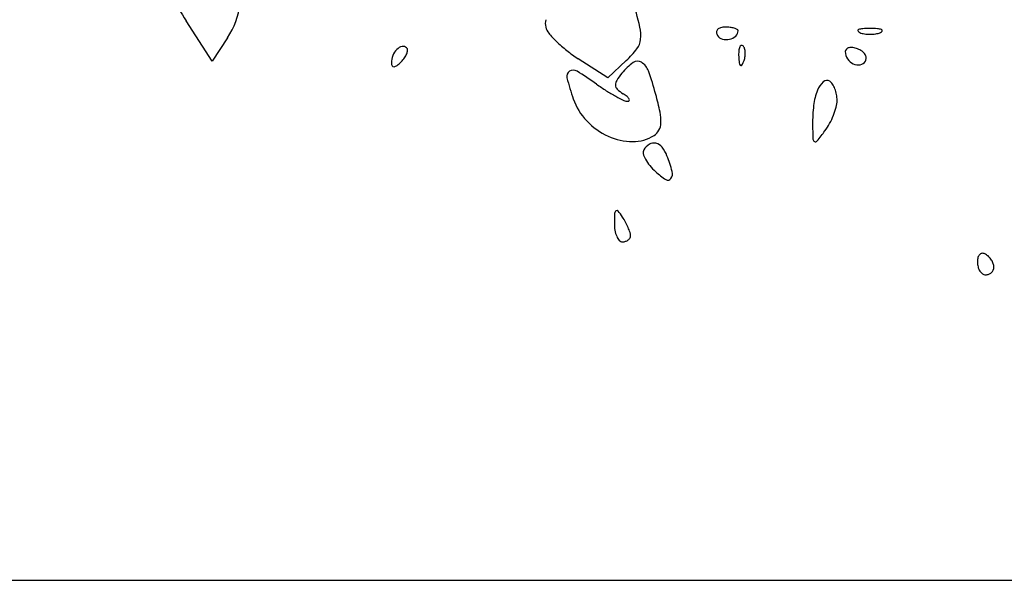
# Model space of a CAD drawing. Units: millimetres. Extents: x 11 to 116, y -49 to -1.
# Drawn here: x 100 to 100, y -46 to -46 of the extents above; entities that cross this region are included whole.
import ezdxf

# ---------------------------------------------------------------- set-up
doc = ezdxf.new("R2010")
doc.units = ezdxf.units.MM
doc.layers.add('alçado', color=2, linetype='Continuous')
doc.layers.add('arvore', color=40, linetype='Continuous')

msp = doc.modelspace()

# ---------------------------------------------------------------- linework, layer by layer
at = {"layer": 'alçado', "extrusion": (0, 0, -1)}
msp.add_line((98.75492459893141, -45.73050284977487), (109.8090148806733, -45.73050284977487), dxfattribs=at)
at = {"layer": 'arvore'}
for p, q in [((99.76226723012314, -45.67755083054489), (99.75962169176762, -45.67342811702513)), ((99.76382648849165, -45.67518597568863), (99.76226723012314, -45.67755083054489)), ((99.80262223359122, -45.67926641313308), (99.79961469818323, -45.67730687051778)), ((99.80451858482078, -45.67748488306725), (99.80262223359122, -45.67926641313308)), ((99.54224855329642, -45.73050284977487), (100.4192634411297, -45.73050284977487))]:
    msp.add_line(p, q, dxfattribs=at)
for centre, radius, start, end in [((99.78667044033409, -45.65607098155535), 0.0321388386649065, 207.5787411517363, 212.6882196180754), ((99.75669410394673, -45.67048326753424), 0.008543206264734957, 326.6013042210846, 351.8891464737874), ((99.7292614375529, -45.69237741052412), 0.07879910249585864, 13.42906815212987, 15.55376396753648), ((99.79772325333852, -45.67373454162765), 0.001468111186198042, 163.8767159094162, 193.7795033555732), ((99.79777558320927, -45.67372171024471), 0.001521991235907083, 193.7794222509186, 219.828378846028), ((99.80226149993243, -45.67494720010802), 0.003746978324988798, 353.9931645189222, 13.42906404590447), ((99.81460818673287, -45.67582710591316), 0.001742880703654345, 90.00002517728635, 105.4309409777161), ((99.81460818696667, -45.67879544660526), 0.004711221395758924, 83.8705963903052, 90.00001215748087), ((99.81483743768845, -45.67666065397493), 0.002564154683264707, 74.2059272027184, 83.87057588472354), ((99.80516269961157, -45.66756080485166), 0.01114104753074716, 219.8283422489528, 225.8292763158425), ((99.81413588598608, -45.67460994460389), 0.0004061437612620027, 137.5115414900873, 180.7176885513726), ((99.81436299561449, -45.67460710088135), 0.0006332711926182652, 180.7175792766595, 211.7173481673918), ((99.81453960938146, -45.67449794573322), 0.0008408940936745326, 211.7174858270925, 255.0505502848383), ((99.81431835168311, -45.67477707552355), 0.0006535836022326773, 105.431081095476, 137.5115726331636), ((99.81473529143699, -45.67394822388195), 0.001410727146306973, 283.0106311041318, 312.1601317887493), ((99.81511038741206, -45.67569569445781), 0.001561334449459449, 62.37872501038074, 74.20598080328195), ((99.81519467799302, -45.6744555637104), 0.0007263078965984603, 312.1600289137311, 2.972116129680875e-05), ((99.81575929850993, -45.67445556288938), 0.0001616873796688032, 359.9998425721454, 62.37857754743828), ((99.82825447163452, -45.6744360283257), 0.000101451612689007, 111.9745711798069, 208.3524907505343), ((99.82847192921241, -45.67431868350903), 0.0003485499821320828, 208.3523270572288, 248.025508980569), ((99.82874150409043, -45.67564302143819), 0.001403001837111384, 94.0081620534688, 111.9745181410941), ((99.82914715676091, -45.67264528662368), 0.002153041427985568, 248.0255632047655, 261.300110797193), ((99.82939409149807, -45.68495618158995), 0.01073899789200024, 90.00000658710807, 94.00823978535128), ((99.82939408782059, -45.67103158070118), 0.003785530862118833, 261.300072680814, 270.0000369733324), ((99.8293940890288, -45.68495618158995), 0.01073899789200024, 85.99176021464872, 89.99999341289029), ((99.82939409270625, -45.67103158070118), 0.003785530862118835, 269.9999630266676, 278.699927319186), ((99.82964102376593, -45.67264528662368), 0.002153041427985565, 278.699889202807, 291.9744367952345), ((99.83004667643644, -45.67564302143819), 0.001403001837111393, 68.02548185890592, 85.9918379465312), ((99.83031625131446, -45.67431868350903), 0.0003485499821320475, 291.9744910194308, 331.6476729427712), ((99.83053370889235, -45.6744360283257), 0.0001014516126890371, 331.6475092494656, 68.02542882019162), ((99.78186336941155, -45.67709122265084), 0.001048093184941955, 101.8350827167713, 135.0000243348545), ((99.78175262212301, -45.67656272390919), 0.0005081155170101639, 44.99991215703397, 101.8350409997392), ((99.80676830120956, -45.66590804938352), 0.01344529515826246, 225.8292474308375, 231.7298669550215), ((99.80412780861994, -45.6751435808163), 0.001870366084878395, 322.1989775449414, 353.9931232308363), ((99.81471260528147, -45.67385003891587), 0.001511498914251864, 255.0504654652908, 283.0106008244525), ((99.81734571339214, -45.67661373283063), 0.001352566312120254, 158.1903144832746, 175.8311403328923), ((99.81634430180043, -45.67621300005774), 0.0002739505643602167, 111.1533207511568, 158.1903795259767), ((99.81630771553276, -45.67611844448977), 0.0001725636302249865, 45.0001129865085, 111.1535757085199), ((99.81597553021129, -45.67645062870922), 0.0006423438378070702, 16.17162320129419, 44.99996084719452), ((99.78264475923532, -45.67776126177965), 0.002090672326990858, 158.3419963343897, 179.9999574092849), ((99.7824600715715, -45.67768792294503), 0.001891956152947214, 135.0000534346236, 158.3419808606063), ((99.78031392132982, -45.67609260123372), 0.001946945716716589, 324.5595483987095, 338.5870344038858), ((99.78188799732698, -45.67642734977305), 0.0003166668226304042, 357.0045043711536, 44.99999566835231), ((99.7810565902765, -45.67638384512735), 0.001149211318584109, 338.5870913758856, 357.0046044584155), ((99.80833746860029, -45.66391901347595), 0.01597878092725476, 231.7298548076109, 236.9140092959889), ((99.79745981702641, -45.66997117212716), 0.01030931883619507, 313.2118444568752, 322.1990054692852), ((99.82113229545868, -45.67688972561011), 0.005149193204629404, 175.8312224239737, 182.3586547177412), ((99.82432489963298, -45.67675821003125), 0.008344505045626435, 182.3587481227219, 186.6884187975001), ((99.81432812253018, -45.67674278861314), 0.002335242158132741, 338.1903068148915, 349.9604185480532), ((99.81493891453755, -45.67675124054539), 0.001721667483013375, 2.358668642338583, 16.17174466380345), ((99.81448212005267, -45.67677005563952), 0.002178849294974388, 349.9605066272951, 2.358663878976248), ((99.82722545628403, -45.67658716403064), 0.0003575730906950508, 135.3961952450248, 180.0000316800866), ((99.82818009411451, -45.67658716366431), 0.001312210921176202, 180.0000246272851, 213.7475606805164), ((99.82735634187009, -45.67671625410199), 0.000541408025240484, 102.6800493626598, 135.3960289281812), ((99.82747500978925, -45.67724368769163), 0.001082026436432518, 81.00384433803694, 102.6799766771369), ((99.8272709412937, -45.67853269405566), 0.00238708634210548, 69.00634118534181, 81.00387752089293), ((99.82742820059067, -45.67812288918732), 0.001948143844066242, 54.04757822056986, 69.00639562140923), ((99.82788712923809, -45.67749012415369), 0.001166474418276037, 32.08370566436965, 54.04758880996907), ((99.82822272132273, -45.6772797372403), 0.0007703876846069354, 4.133067148399232, 32.08349353454622), ((99.78105838815708, -45.6777612597532), 0.0005043012487288752, 180.0000536649664, 212.4800020740715), ((99.78080071582622, -45.67792528885288), 0.0001988498194886235, 212.4799707559633, 277.2244135430618), ((99.78074381605606, -45.67747641190266), 0.0006513187137546656, 277.2243346631339, 307.2064253813372), ((99.77870001791234, -45.67478442477882), 0.004031245566105604, 307.2063443229342, 314.9999192616153), ((99.77925337170984, -45.67533778683431), 0.003248679281602578, 315.0000027981641, 324.5596413644207), ((99.80897246085033, -45.68284120610177), 0.006359520584082448, 126.0948346093524, 140.3097665084271), ((99.80566860011274, -45.67830962361187), 0.0007514250395831935, 57.96004374423851, 126.094854072044), ((99.80514203216774, -45.67915099902184), 0.001743990594694704, 19.89435882365597, 57.9599871901834), ((99.81645032048135, -45.67768164732441), 0.0004159658832304059, 186.6883556029676, 225.0000417406596), ((99.81622691666308, -45.67790505193695), 0.0001000246118909251, 224.9998518784467, 325.8097435655357), ((99.81478546915136, -45.67692580711859), 0.001842635108611427, 325.8098361033324, 338.1903977755626), ((99.8283160252881, -45.67649634538705), 0.001475689492976247, 213.7475717057687, 244.654404056149), ((99.82816804444124, -45.67680875772228), 0.001130002064452489, 244.654400783317, 281.0550602327636), ((99.82823185047974, -45.67713533260807), 0.0007972523588493633, 281.0550207470438, 328.2824953308458), ((99.82844008662576, -45.6772640304806), 0.0005524556372502663, 328.2825574932736, 4.13309579450911), ((99.79906237828965, -45.67910582238834), 0.0006165218502874216, 122.8524848503632, 194.5329570080231), ((99.79911836034148, -45.67919251325026), 0.0007197172749345166, 58.62166800315673, 122.8525613590123), ((99.78209028457613, -45.70711272956207), 0.03342283399442204, 54.5467741880834, 58.62167893515519), ((99.80968773645543, -45.68343481803727), 0.007289033532413409, 140.3098595418882, 147.4603435826017), ((99.77885739228375, -45.68866296848755), 0.02969680542518457, 15.07074765496859, 19.89433992543403), ((99.82506318900147, -45.67236556888399), 0.02747677454781536, 194.5330137160365, 199.2186971263008), ((99.81529165639787, -45.66048569282853), 0.02381711399120366, 234.5467198499277, 237.4693337177338), ((99.80423907926925, -45.67995833593208), 0.0008257686484600601, 147.4603744618201, 182.9387129340269), ((99.80403249081138, -45.67996894011908), 0.000618908213120706, 182.9388128838243, 226.1044910907866), ((99.82611755403946, -45.68133578042118), 0.002244614246004572, 132.1994871115782, 158.5164964094277), ((99.82498126110309, -45.68008260259032), 0.0005529829880236495, 58.28253961394806, 132.1994019715805), ((99.82479024329703, -45.68039167667327), 0.0009163211101425966, 32.72329457459718, 58.28255970342493), ((99.82330678452658, -45.68134488958175), 0.002679631852056252, 21.24093528677211, 32.72324741511945), ((99.81175259460497, -45.66603436877767), 0.0172358707072456, 237.4693023542914, 241.1936585102873), ((99.81128712789902, -45.66688078704833), 0.01626990841873304, 241.1937273905895, 244.4589075186178), ((99.8061506422849, -45.67776751569232), 0.003673877144474756, 226.1044265520578, 237.6754369841443), ((99.80146042716612, -45.68517967544007), 0.005097566863594025, 51.90290970065721, 57.67549893742676), ((99.8039900801511, -45.6819531504721), 0.0009976147183384074, 32.56844353399028, 51.9028569415773), ((99.77628045459437, -45.68935684866813), 0.03236552750882078, 11.75924834725858, 15.07071393504558), ((99.82992619463559, -45.6828347691779), 0.00633762175678872, 158.5165645043568, 173.0113739951145), ((99.82275758194945, -45.68155836016967), 0.003268862844637386, 10.66518789720305, 21.2408929540786), ((99.82279353834906, -45.68155159646578), 0.003232275820901085, 359.9999700585151, 10.6653221065694), ((99.80503150279668, -45.67934867780095), 0.006262810694881243, 199.2186339586773, 223.3987755272018), ((99.80466648865936, -45.68073566339139), 0.00091443830470391, 244.4589458483393, 271.0373782472264), ((99.80467979149384, -45.68147030349418), 0.000179677768172747, 271.0373041215773, 326.3674994643515), ((99.80471222553146, -45.68149188007285), 0.0001407224662998323, 326.3678134966597, 32.56866111209202), ((99.83837471337569, -45.68387041964399), 0.01484938072833213, 173.0113541109472, 180.6829134544275), ((99.82333238237405, -45.68155159663439), 0.002693431795912021, 345.3444649308756, 359.9999676554016), ((99.80355822339786, -45.683678479644), 0.004502998089002751, 357.570908239972, 11.75935685049322), ((99.81831871353981, -45.68015114977347), 0.007903611435924034, 331.4729666022502, 338.3083882315762), ((99.81897394405527, -45.68041178624027), 0.007198445926113303, 338.308385924386, 345.3443881414237), ((99.80556665596899, -45.67884264178319), 0.006999330463145967, 223.3987070298475, 245.6450498484975), ((99.8063661722401, -45.68379759426695), 0.001692523930761067, 331.5479160766727, 357.57085529574), ((99.88152387240365, -45.68335614691505), 0.05800160432408265, 180.6828638067584, 182.123719086171), ((99.82013145542359, -45.68113649030214), 0.005840378755215984, 322.8974515661866, 331.4729172599672), ((99.80519650962972, -45.68173465821222), 0.004030734920191552, 269.5779136114569, 302.3738270213423), ((99.80657668560582, -45.68391166637974), 0.001453090591268761, 302.3738550334471, 331.5479343990676), ((99.79328168390336, -45.66082838364439), 0.03950533719438224, 320.992862609738, 322.8975596504973), ((99.80521204955889, -45.67962601350959), 0.006139436883803746, 245.6450128940979, 269.577860508986), ((99.80780090074813, -45.6875261587373), 0.001756484686642188, 121.4712408812491, 148.2825436733463), ((99.80733204579604, -45.68676019407525), 0.0008584162985911977, 75.71784951389172, 121.4712472577504), ((99.80725151465853, -45.68707653640293), 0.001184848117492571, 38.42232262856684, 75.71778226276874), ((99.82384657184298, -45.68549498717384), 0.0002846602121700811, 182.1236864700842, 244.1395315590933), ((99.8238150164421, -45.68556008734869), 0.0002123153706829882, 244.139517601518, 320.9928925649762), ((99.80672582037161, -45.68686172211711), 0.0004926516920349064, 148.2826303193648, 194.8784272983216), ((99.80876039823733, -45.68632118509676), 0.002597809016807747, 194.8783827362513, 208.4907271449931), ((99.8056050153181, -45.68838257881781), 0.00328644438403948, 20.99359693520442, 38.42229989499003), ((99.80998867680998, -45.68565454384223), 0.003995334978724966, 208.4906990328712, 219.7304449480847), ((99.79232760325286, -45.69347759043039), 0.01750786535670551, 15.42758306754101, 20.99357561736636), ((99.81165432877353, -45.68427019066723), 0.006161167423027644, 219.730491452771, 227.8552944998065), ((99.81250185812888, -45.68333367255578), 0.007424247856455532, 227.8553399828691, 237.9953424930425), ((99.80839740188824, -45.6890429047892), 0.0008373865118154508, 324.7757705232162, 15.42749497563892), ((99.80876949342988, -45.68930562364251), 0.0003818941285465185, 237.9954004889826, 324.7759447108681), ((99.8255765079538, -45.69423495852551), 0.02227417867829626, 177.0219973932967, 179.6100523293445), ((99.80369197978195, -45.69309646467764), 0.0003600567121714958, 127.2951604309817, 177.0218851115425), ((99.80356954718502, -45.69293572063795), 0.0001579963571260749, 38.18797519989467, 127.2951865802752), ((99.79730165306262, -45.69786594120175), 0.008132554121510668, 32.87258957603574, 38.18799709390296), ((99.80758808021349, -45.69411252438083), 0.00428533428273913, 179.6101237240681, 189.3498098295752), ((99.79761285242716, -45.69766483124529), 0.007762027119679831, 28.32689773845486, 32.87260705829888), ((99.79789308546634, -45.69751375392579), 0.007443664256808987, 23.63605493178251, 28.32677826092589), ((99.8058950736141, -45.69439127505453), 0.002569533220945268, 189.3498380057452, 203.6359989317003), ((99.7988737089565, -45.69708459914766), 0.006373245528908715, 18.89198882606351, 23.63608920026485), ((99.80388870885335, -45.69536836261214), 0.00107270859277427, 1.169519068226287, 18.89190507725111), ((99.80492980326451, -45.69481371254348), 0.001515872801332564, 203.6360403135919, 222.4360481085591), ((99.80413201938168, -45.69554310829292), 0.0004349115240337267, 222.4362438706443, 270.0000238237106), ((99.80413201960533, -45.6948706121637), 0.001107407653258132, 269.9999977851126, 286.8386560866519), ((99.80420536763879, -45.69511297050043), 0.0008541933223364897, 286.8388305281176, 307.295303421408), ((99.80431861316438, -45.69526164926343), 0.0006672978338030188, 307.2951723372939, 330.7933636879897), ((99.80448763195344, -45.69535613723205), 0.0004736607318329322, 330.7934552493703, 1.16970186139714), ((99.84086318500076, -45.69755128356637), 0.0004010557121419281, 89.97403202009298, 133.2584553543524), ((99.84086309162399, -45.69775883635771), 0.0006086085244906525, 58.28246692168948, 89.97409713903308), ((99.84028798876247, -45.69868937171917), 0.001702518648891073, 44.36300884865351, 58.28249372620267), ((99.84212054899413, -45.69803349737727), 0.001779561426965423, 164.8688492171204, 179.999955264638), ((99.8423794263534, -45.69803349458458), 0.002038438786236712, 180.0000394417991, 194.2558370492203), ((99.84104268057862, -45.69774203650628), 0.0006629819356428148, 133.2584592347438, 164.8689223180419), ((99.83996812656551, -45.69900219489875), 0.002149922456112151, 32.67738276775449, 44.36291860586803), ((99.84013320545557, -45.69889630508415), 0.001953800828605821, 20.48962120036861, 32.67730751057776), ((99.84104945532206, -45.69855392294509), 0.0009756702918062872, 359.9999806493967, 20.48964797199512), ((99.84180712456279, -45.6981789023136), 0.00144795360674863, 194.2558552908912, 212.6772393742235), ((99.84144419227948, -45.69841169598213), 0.001016777616740287, 212.6772950064752, 235.063026269773), ((99.8411830560477, -45.69878551374352), 0.0005607821668883363, 235.0629057944352, 270.0000554608242), ((99.84119767513454, -45.69849706039192), 0.0008464927763176375, 291.2518132223082, 313.258387514313), ((99.84122740811765, -45.69852865840903), 0.0008031051632274751, 313.2583970465579, 335.9262594940734), ((99.84128395391016, -45.69855392353836), 0.00074117170370607, 335.9264055263543, 2.038947411382142e-05), ((99.84118305589365, -45.69845947035309), 0.0008868255573341423, 270.0000450234281, 291.2518074870688)]:
    msp.add_arc(centre, radius, start, end, dxfattribs=at)

doc.saveas('drawing.dxf')
